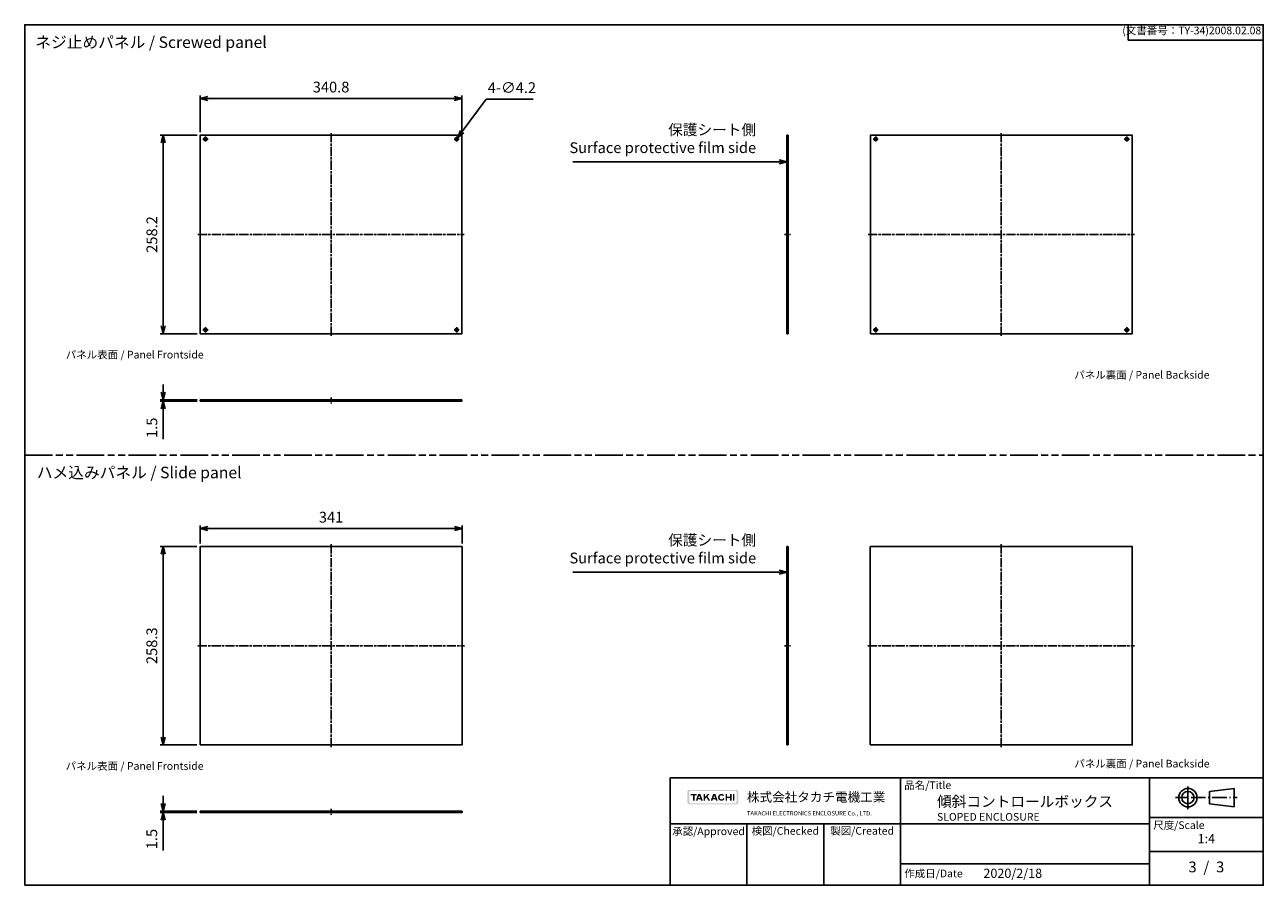
# Model space of a CAD drawing. Units: millimetres. Extents: x 46 to 5708, y 90 to 1490.
# Drawn here: x 4096 to 5708, y 90 to 1210 of the extents above; entities that cross this region are included whole.
import ezdxf
from ezdxf.enums import TextEntityAlignment as Align

# ---------------------------------------------------------------- set-up
doc = ezdxf.new("R2010")
doc.units = ezdxf.units.MM
for name, pattern in [('AM_ISO08W050', [18, 12, -1.5, 3, -1.5]), ('AM_ISO08W050x2', [9, 6, -0.75, 1.5, -0.75]), ('AM_ISO09W050', [22.5, 12, -1.5, 3, -1.5, 3, -1.5]), ('gen7a', [6.875, 4.75, -0.875, 0.375, -0.875])]:
    doc.linetypes.add(name, pattern=pattern)
doc.layers.add('7A', color=4, linetype='gen7a')
doc.layers.add('RAHM2', color=1, linetype='Continuous')
for name, color, linetype, lineweight in [('AM_5', 3, 'Continuous', 25), ('AM_7', 4, 'AM_ISO08W050', 25), ('AM_8', 1, 'Continuous', 25), ('ﾈｼﾞ止ﾒﾊﾟﾈﾙ', 3, 'Continuous', 25), ('ﾊﾒｺﾐﾊﾟﾈﾙ', 4, 'Continuous', 25)]:
    doc.layers.add(name, color=color, linetype=linetype, lineweight=lineweight)
doc.styles.get("Standard").update_dxf_attribs({"font": 'ISOCP.SHX', "bigfont": 'EXTFONT.SHX'})
doc.dimstyles.new('AM_ISO$0', dxfattribs={"dimtxt": 3.5, "dimasz": 2.5, "dimexe": 1, "dimexo": 1, "dimgap": 1.5, "dimtad": 1, "dimdsep": 46, "dimtxsty": 'STANDARD', "dimblk": 'OPEN30', "dimcen": 0, "dimclrd": 3, "dimclre": 3, "dimclrt": 2, "dimadec": 0, "dimazin": 2, "dimtp": 0.1, "dimtm": 0.1, "dimtfac": 0.71, "dimtmove": 0, "dimatfit": 3, "dimldrblk": 'OPEN30', "dimfxl": 1, "dimlwd": -1, "dimlwe": -1, "dimarcsym": 0})
doc.dimstyles.new('AM_ISO$3', dxfattribs={"dimtxt": 3.5, "dimasz": 2.5, "dimexe": 1, "dimexo": 1, "dimgap": 1.5, "dimtad": 1, "dimtoh": 1, "dimdsep": 46, "dimtxsty": 'STANDARD', "dimblk": 'OPEN30', "dimcen": 0, "dimclrd": 3, "dimclre": 3, "dimclrt": 2, "dimadec": 0, "dimazin": 2, "dimtp": 0.1, "dimtm": 0.1, "dimtfac": 0.71, "dimtofl": 0, "dimtmove": 0, "dimatfit": 0, "dimldrblk": 'OPEN30', "dimfxl": 1, "dimlwd": -1, "dimlwe": -1, "dimarcsym": 0})

# ---------------------------------------------------------------- blocks, each defined once
blk = doc.blocks.new('TK-A3')
for p, q in [((359, 280), (359, 275)), ((359, 275), (403, 275))]:
    blk.add_line(p, q)
blk.add_lwpolyline([(0, 0), (403, 0), (403, 280), (0, 280.0000000000001)], close=True)
at = {"insert": (402.3592953827349, 276.108542987227), "char_height": 2.5, "width": 43.07840397728298, "attachment_point": 9}
blk.add_mtext('(文書番号：TY-34)2008.02.08', dxfattribs=at)
blk = doc.blocks.new('A$C0FAF06CF')
at = {"layer": 'AM_8'}
h = blk.add_hatch(color=1, dxfattribs=at)
edge = h.paths.add_edge_path()
edge.add_line((-8.013599999999968, -2.41150000000041), (8.013600000000068, -2.411500000000414))
edge.add_arc((8.013600000000054, -1.773380000000512), 0.6381199999999012, 270, 360)
edge.add_line((8.651719999999955, -1.773380000000512), (8.651719999999967, 1.773379999999486))
edge.add_arc((8.013600000000025, 1.773379999999429), 0.638119999999958, 5.1039e-12, 90.00000000000126)
edge.add_line((8.013599999999997, 2.41149999999939), (-8.013599999999997, 2.411499999999387))
edge.add_arc((-8.013600000000025, 1.773379999999436), 0.638119999999951, 89.99999999999682, 179.9999999999955)
edge.add_line((-8.651719999999983, 1.773379999999486), (-8.651719999999983, -1.773380000000505))
edge.add_arc((-8.013600000000025, -1.773380000000457), 0.638119999999951, 180.0000000000043, 270.0000000000045)
edge = h.paths.add_edge_path(flags=16)
edge.add_line((-7.47193999999996, 2.092439999999486), (7.471940000000017, 2.092439999999479))
edge.add_arc((7.471940000000046, 1.550779999999479), 0.5416600000000003, 7.958078640513122e-13, 90.00000000000148, ccw=False)
edge.add_line((8.013600000000025, 1.550779999999486), (8.013600000000025, -1.550780000000505))
edge.add_arc((7.471940000000017, -1.550780000000502), 0.5416600000000074, 270, 359.99999999999966, ccw=False)
edge.add_line((7.471940000000017, -2.092440000000506), (-7.47193999999996, -2.092440000000513))
edge.add_arc((-7.47193999999996, -1.550780000000505), 0.5416600000000074, 180, 270, ccw=False)
edge.add_line((-8.013599999999968, -1.550780000000505), (-8.013599999999968, 1.550779999999486))
edge.add_arc((-7.47193999999996, 1.550779999999486), 0.5416600000000003, 90, 180, ccw=False)
for points in [[(-5.453699999999969, 0.5935999999994924), (-5.453699999999969, 1.038799999999492), (-7.531299999999987, 1.038799999999492), (-7.531299999999987, 0.5935999999994924), (-6.759619999999983, 0.5935999999994924), (-6.759619999999983, -1.224300000000516), (-6.225379999999972, -1.224300000000516), (-6.225379999999972, 0.5935999999994924)], [(-3.146079999999983, 1.038799999999492), (-3.146079999999983, -1.224300000000516), (-2.671199999999942, -1.224300000000516), (-2.671199999999942, -0.6184186206901412), (-2.193432261217481, -0.1027759420753025), (-1.520149446800417, -1.224300000000516), (-0.9571799999999939, -1.224300000000516), (-1.851807874889658, 0.2659306476478651), (-1.135707252964408, 1.038799999999492), (-1.788279380580377, 1.038799999999492), (-2.671199999999942, 0.085886028951558), (-2.671199999999942, 1.038799999999492)], [(4.304715008555604, 1.038799999999492), (4.304715008555604, -1.224300000000516), (4.775885008555576, -1.224300000000516), (4.775885008555576, -0.315350000000512), (5.829525008555606, -0.315350000000512), (5.829525008555606, -1.224300000000516), (6.300695008555578, -1.224300000000516), (6.300695008555578, 1.038799999999492), (5.829525008555606, 1.038799999999492), (5.829525008555606, 0.1298499999994878), (4.775885008555576, 0.1298499999994878), (4.775885008555576, 1.038799999999492)], [(7.280135008555589, -1.224300000000516), (7.280135008555589, 1.038799999999492), (6.805255008555604, 1.038799999999492), (6.805255008555604, -1.224300000000516)]]:
    blk.add_hatch(color=1, dxfattribs=at).paths.add_polyline_path(points)
h = blk.add_hatch(color=1, dxfattribs=at)
h.paths.add_polyline_path([(-5.264049114754044, -1.224300000000516), (-5.084217508196672, -0.734580000000511), (-4.161102491803262, -0.734580000000511), (-3.981270885245876, -1.224300000000516), (-3.420619999999971, -1.224300000000516), (-4.251659999999958, 1.038799999999492), (-4.993659999999977, 1.038799999999492), (-5.82469999999995, -1.224300000000516)])
h.paths.add_polyline_path([(-4.332759934426206, -0.2671200000005083), (-4.912560065573728, -0.2671200000005083), (-4.622659999999967, 0.5223399999994971)], flags=16)
h = blk.add_hatch(color=1, dxfattribs=at)
h.paths.add_polyline_path([(-0.1961891147540484, -1.224300000000516), (-0.0163575081966769, -0.734580000000511), (0.9067575081967476, -0.734580000000511), (1.086589114754119, -1.224300000000516), (1.64724000000001, -1.224300000000516), (0.8162000000000375, 1.038799999999492), (0.0742000000000189, 1.038799999999492), (-0.7568399999999543, -1.224300000000516)])
h.paths.add_polyline_path([(0.7351000655737892, -0.2671200000005083), (0.1552999344262673, -0.2671200000005083), (0.4452000000000283, 0.5223399999994971)], flags=16)
h = blk.add_hatch(color=1, dxfattribs=at)
edge = h.paths.add_edge_path()
edge.add_ellipse((2.878960000000006, -0.0927500000005264), major_axis=(0, 0.7271600000000495), ratio=0.8673469387754511, start_angle=308.5505407908052, end_angle=246.5820184016549)
edge.add_line((3.469375036740871, -0.3484654247793539), (3.94113500855559, -0.5527900000005097))
edge.add_arc((2.878960000000006, -0.0927500000005122), 1.157520000000026, 38.550540790803325, 336.58201840165333, ccw=False)
edge.add_line((3.784208621486186, 0.6286219454599618), (3.397792961318373, 0.3206961337928842))
blk = doc.blocks.new('TK-仕様書(和英併記)NEW')
for p, q in [((0, 35), (-193, 35)), ((-193, 35), (-193, 0)), ((-118, 35), (-118, 0)), ((-37, 35), (-37, 0)), ((0, 35), (0, 0)), ((-17.5, 30.5), (-9.5, 31.5)), ((-17.5, 26.5), (-17.5, 30.5)), ((-9.5, 31.5), (-9.5, 25.5)), ((-9.5, 25.5), (-17.5, 26.5)), ((-37, 22), (0, 22)), ((-193, 19.99999999999993), (-37, 19.99999999999993)), ((-168.0000000000001, 19.99999999999993), (-168, 0)), ((-143.0000000000001, 19.99999999999993), (-143, 0)), ((-37, 11), (0, 11)), ((-37.00000000000012, 7), (-118, 7)), ((0, 0), (-193, 0))]:
    blk.add_line(p, q)
for radius in [3, 2]:
    blk.add_circle((-24.5, 28.5), radius)
at = {"layer": '7A'}
for p, q in [((-24.5, 28.5), (-28.5, 28.5)), ((-24.5, 28.5), (-24.5, 32.07478664473149)), ((-24.5, 28.5), (-24.5, 24.78991724228479)), ((-23.5, 28.5), (-8.5, 28.5))]:
    blk.add_line(p, q, dxfattribs=at)
at = {"xscale": 0.9599999999999999, "yscale": 0.9599999999999999, "zscale": 0.9599999999999999}
blk.add_blockref('A$C0FAF06CF', (-179.073778946163, 28.68781725888325), dxfattribs=at)
at = {"attachment_point": 4}
for s, insert, char_height, width in [('{\\fMS Gothic|b0|i0|c128|p49;株式会社タカチ電機工業}', (-167.9945135240808, 28.68781725888325), 3, 42.88159814155517), ('{\\fArial|b0|i0|c128|p34;TAKACHI ELECTRONICS ENCLOSURE Co., LTD.}', (-167.9945135240808, 23.41115279672572), 1.399999999999999, 44.44830780058135)]:
    blk.add_mtext(s, dxfattribs=dict(at, insert=insert, char_height=char_height, width=width))
for tag, height, p in [('品名', 3.5, (-106.1561493930892, 27.24999999999994)), ('TITLE', 2.5, (-106.1561493930892, 22.24999999999994)), ('型番', 3.5, (-106.1391682485609, 11.75))]:
    blk.add_attdef(tag, text='', height=height).set_placement(p, align=Align.MIDDLE_LEFT)
for tag, height, p in [('GEN-TITLE-SCA', 3, (-18.5, 14.79266317345349)), ('承認', 3.5, (-180.7195176573868, 7.729076668239944)), ('検図', 3.5, (-155.5000000000001, 7.72907666823994)), ('製図', 3.5, (-130.5000000000001, 7.72907666823994)), ('総ページ数', 3.5, (-14, 5.5)), ('GEN-TITLE-DAT', 3, (-81.5, 3.5)), ('ページNO.', 3.5, (-23, 5.5))]:
    blk.add_attdef(tag, text='', height=height).set_placement(p, align=Align.MIDDLE)
at = {"layer": 'RAHM2', "char_height": 2.5}
for s, insert, width, attachment_point in [('品名/Title', (-116.8002551371314, 33.80103540727967), 90, 1), ('尺度/Scale', (-35.80025513713144, 20.80103540727967), 20, 1), ('承認/Approved', (-180.5000000000001, 18.8010354072796), 22.21535073038012, 2), ('検図/Checked', (-155.5, 18.92584712714763), 19.85268515870859, 2), ('製図/Created', (-130.5, 18.95800561859732), 19.44564691649168, 2), ('作成日/Date', (-116.8002551371314, 3.5), 17.84866863742184, 4)]:
    blk.add_mtext(s, dxfattribs=dict(at, insert=insert, width=width, attachment_point=attachment_point))
at = {"layer": 'RAHM2', "color": 0, "insert": (-18.5, 5.5), "char_height": 3.5, "width": 4.469919821818734, "attachment_point": 5}
blk.add_mtext('/', dxfattribs=at)
blk = doc.blocks.new('_Open30')
at = {"color": 0, "linetype": 'ByBlock', "lineweight": -2}
for p, q in [((-1, 0.26794919), (0, 0)), ((0, 0), (-1, -0.26794919)), ((0, 0), (-1, 0))]:
    blk.add_line(p, q, dxfattribs=at)
blk = doc.blocks.new('*D53')
at = {"layer": 'AM_5', "color": 3}
for p, q in [((4323.950872845215, 1069.687365680709), (4323.950872845215, 1117.687366680709)), ((4333.950872845214, 1113.687366680709), (4654.750872845215, 1113.687366680709)), ((4664.750872845215, 1069.687365680709), (4664.750872845215, 1117.687366680709))]:
    blk.add_line(p, q, dxfattribs=at)
at = {"layer": 'Defpoints', "color": 0}
for p in [(4664.750872845215, 1113.687366680709), (4323.950872845215, 1065.687365680709), (4664.750872845215, 1065.687365680709)]:
    blk.add_point(p, dxfattribs=at)
at = {"layer": 'AM_5', "color": 3, "xscale": 10, "yscale": 10, "zscale": 10, "rotation": 180}
blk.add_blockref('_Open30', (4323.950872845215, 1113.687366680709), dxfattribs=at)
at = {"layer": 'AM_5', "color": 3, "xscale": 10, "yscale": 10, "zscale": 10}
blk.add_blockref('_Open30', (4664.750872845215, 1113.687366680709), dxfattribs=at)
at = {"layer": 'AM_5', "color": 2, "insert": (4494.350872845214, 1126.687366680709), "char_height": 14, "attachment_point": 5}
blk.add_mtext('340.8', dxfattribs=at)
blk = doc.blocks.new('*D54')
at = {"layer": 'AM_5', "color": 3}
for p, q in [((4319.950872845214, 1065.687365680709), (4271.950872845215, 1065.687365680709)), ((4275.950872845214, 1055.687365680709), (4275.950872845214, 817.4873656807088)), ((4319.950872845214, 807.4873656807088), (4271.950872845215, 807.4873656807088))]:
    blk.add_line(p, q, dxfattribs=at)
at = {"layer": 'Defpoints', "color": 0}
for p in [(4323.950872845215, 1065.687365680709), (4275.950872845214, 807.4873656807088), (4323.950872845215, 807.4873656807088)]:
    blk.add_point(p, dxfattribs=at)
at = {"layer": 'AM_5', "color": 3, "xscale": 10, "yscale": 10, "zscale": 10}
for p, rotation in [((4275.950872845214, 1065.687365680709), 90), ((4275.950872845214, 807.4873656807088), 270)]:
    blk.add_blockref('_Open30', p, dxfattribs=dict(at, rotation=rotation))
at = {"layer": 'AM_5', "color": 2, "insert": (4262.949494892459, 936.5873656807096), "char_height": 14, "attachment_point": 5, "rotation": 90}
blk.add_mtext('258.2', dxfattribs=at)
blk = doc.blocks.new('*D55')
at = {"layer": 'AM_5', "color": 3}
for p, q in [((4275.950871845214, 731.1993902708382), (4275.950871845214, 741.1993902708381)), ((4319.950872845214, 721.1993902708382), (4271.950871845215, 721.1993902708382)), ((4319.950872845214, 719.6993902708381), (4271.950871845215, 719.6993902708381)), ((4275.950871845214, 721.1993902708382), (4275.950871845214, 719.6993902708381)), ((4275.950871845214, 709.6993902708382), (4275.950871845214, 670.3194912835158))]:
    blk.add_line(p, q, dxfattribs=at)
at = {"layer": 'Defpoints', "color": 0}
for p in [(4275.950871845214, 719.6993902708381), (4323.950872845215, 721.1993902708382), (4323.950872845215, 719.6993902708381)]:
    blk.add_point(p, dxfattribs=at)
at = {"layer": 'AM_5', "color": 3, "xscale": 10, "yscale": 10, "zscale": 10}
for p, rotation in [((4275.950871845214, 721.1993902708382), 270), ((4275.950871845214, 719.6993902708381), 90)]:
    blk.add_blockref('_Open30', p, dxfattribs=dict(at, rotation=rotation))
at = {"layer": 'AM_5', "color": 2, "insert": (4262.950871845214, 685.0094407771777), "char_height": 14, "attachment_point": 5, "rotation": 90}
blk.add_mtext('1.5', dxfattribs=at)
blk = doc.blocks.new('*D56')
at = {"layer": 'AM_5', "color": 3}
for p, q in [((4323.850872845214, 534.4048250259825), (4323.850872845214, 557.7981582637075)), ((4333.850872845214, 553.7981582637075), (4654.850872845214, 553.7981582637075)), ((4664.850872845214, 534.4048250259825), (4664.850872845214, 557.7981582637075))]:
    blk.add_line(p, q, dxfattribs=at)
at = {"layer": 'Defpoints', "color": 0}
for p in [(4664.850872845214, 553.7981582637075), (4323.850872845214, 530.4048250259825), (4664.850872845214, 530.4048250259825)]:
    blk.add_point(p, dxfattribs=at)
at = {"layer": 'AM_5', "color": 3, "xscale": 10, "yscale": 10, "zscale": 10, "rotation": 180}
blk.add_blockref('_Open30', (4323.850872845214, 553.7981582637075), dxfattribs=at)
at = {"layer": 'AM_5', "color": 3, "xscale": 10, "yscale": 10, "zscale": 10}
blk.add_blockref('_Open30', (4664.850872845214, 553.7981582637075), dxfattribs=at)
at = {"layer": 'AM_5', "color": 2, "insert": (4494.350872845214, 566.7981582637075), "char_height": 14, "attachment_point": 5}
blk.add_mtext('341', dxfattribs=at)
blk = doc.blocks.new('*D57')
at = {"layer": 'AM_5', "color": 3}
for p, q in [((4319.850872845214, 530.4048250259825), (4271.850871845214, 530.4048250259825)), ((4275.850871845213, 520.4048250259825), (4275.850871845213, 282.1048250259824)), ((4319.850872845214, 272.1048250259824), (4271.850871845214, 272.1048250259824))]:
    blk.add_line(p, q, dxfattribs=at)
at = {"layer": 'Defpoints', "color": 0}
for p in [(4323.850872845214, 530.4048250259825), (4275.850871845213, 272.1048250259824), (4323.850872845214, 272.1048250259824)]:
    blk.add_point(p, dxfattribs=at)
at = {"layer": 'AM_5', "color": 3, "xscale": 10, "yscale": 10, "zscale": 10}
for p, rotation in [((4275.850871845213, 530.4048250259825), 90), ((4275.850871845213, 272.1048250259824), 270)]:
    blk.add_blockref('_Open30', p, dxfattribs=dict(at, rotation=rotation))
at = {"layer": 'AM_5', "color": 2, "insert": (4262.849493892457, 401.2548250259831), "char_height": 14, "attachment_point": 5, "rotation": 90}
blk.add_mtext('258.3', dxfattribs=at)
blk = doc.blocks.new('*D58')
at = {"layer": 'AM_5', "color": 3}
for p, q in [((4275.850871845213, 195.8168496161118), (4275.850871845213, 205.8168496161118)), ((4319.850872845214, 185.8168496161118), (4271.850871845214, 185.8168496161118)), ((4319.850872845214, 184.3168496161117), (4271.850871845214, 184.3168496161118)), ((4275.850871845213, 185.8168496161118), (4275.850871845213, 184.3168496161118)), ((4275.850871845213, 174.3168496161118), (4275.850871845213, 134.9369506287894))]:
    blk.add_line(p, q, dxfattribs=at)
at = {"layer": 'Defpoints', "color": 0}
for p in [(4275.850871845213, 184.3168496161118), (4323.850872845214, 185.8168496161118), (4323.850872845214, 184.3168496161117)]:
    blk.add_point(p, dxfattribs=at)
at = {"layer": 'AM_5', "color": 3, "xscale": 10, "yscale": 10, "zscale": 10}
for p, rotation in [((4275.850871845213, 185.8168496161118), 270), ((4275.850871845213, 184.3168496161118), 90)]:
    blk.add_blockref('_Open30', p, dxfattribs=dict(at, rotation=rotation))
at = {"layer": 'AM_5', "color": 2, "insert": (4262.850871845214, 149.6269001224513), "char_height": 14, "attachment_point": 5, "rotation": 90}
blk.add_mtext('1.5', dxfattribs=at)
blk = doc.blocks.new('*S62')
at = {"layer": 'AM_5', "color": 3, "linetype": 'Continuous'}
for p, q in [((5087.723572303577, 1031.186474481105), (5077.723572303577, 1033.865966381104)), ((5077.723572303577, 1031.186474481105), (5087.723572303577, 1031.186474481105)), ((5077.723572303577, 1028.506982581105), (5087.723572303577, 1031.186474481105))]:
    blk.add_line(p, q, dxfattribs=at)
at = {"layer": 'AM_5', "color": 3}
for p, q in [((4809.085692845334, 1031.186474481105), (5061.67518103431, 1031.186474481105)), ((5061.67518103431, 1031.186474481105), (5077.723572303577, 1031.186474481105))]:
    blk.add_line(p, q, dxfattribs=at)
at = {"layer": 'AM_5', "color": 2, "insert": (5047.675181034311, 1038.186474481104), "char_height": 14, "attachment_point": 9}
blk.add_mtext('保護シート側\\PSurface protective film side', dxfattribs=at)
blk = doc.blocks.new('*S63')
at = {"layer": 'AM_5', "color": 3, "linetype": 'Continuous'}
for p, q in [((5087.723572303577, 497.1012173999593), (5077.723572303577, 499.7807092999592)), ((5077.723572303577, 497.1012173999593), (5087.723572303577, 497.1012173999593)), ((5077.723572303577, 494.4217254999593), (5087.723572303577, 497.1012173999593))]:
    blk.add_line(p, q, dxfattribs=at)
at = {"layer": 'AM_5', "color": 3}
for p, q in [((4809.085692845334, 497.1012173999593), (5061.67518103431, 497.1012173999593)), ((5061.67518103431, 497.1012173999593), (5077.723572303577, 497.1012173999593))]:
    blk.add_line(p, q, dxfattribs=at)
at = {"layer": 'AM_5', "color": 2, "insert": (5047.675181034311, 504.1012173999592), "char_height": 14, "attachment_point": 9}
blk.add_mtext('保護シート側\\PSurface protective film side', dxfattribs=at)
blk = doc.blocks.new('*D59')
at = {"layer": 'AM_5', "color": 3}
for p, q in [((4665.006298127643, 1070.544921164929), (4696.070590939533, 1112.906003661955)), ((4696.070590939533, 1112.906003661955), (4757.511417711186, 1112.906003661955))]:
    blk.add_line(p, q, dxfattribs=at)
at = {"layer": 'Defpoints', "color": 0}
for p in [(4656.60902217637, 1059.093905637994), (4659.09272351407, 1062.480825723424)]:
    blk.add_point(p, dxfattribs=at)
at = {"layer": 'AM_5', "color": 3, "xscale": 10, "yscale": 10, "zscale": 10, "rotation": 233.7466029380241}
blk.add_blockref('_Open30', (4659.09272351407, 1062.480825723424), dxfattribs=at)
at = {"layer": 'AM_5', "color": 2, "insert": (4729.791004325352, 1125.907381614716), "char_height": 14, "attachment_point": 5}
blk.add_mtext('4-∅4.2', dxfattribs=at)

msp = doc.modelspace()

# ---------------------------------------------------------------- linework, layer by layer
at = {"layer": 'AM_7', "linetype": 'AM_ISO08W050x2', "ltscale": 3}
for p, q in [((4330.850872845214, 1060.787365680708), (4330.850872845214, 1064.156806602639)), ((4657.850872845214, 1060.787365680708), (4657.850872845214, 1064.156806602639)), ((5203.236871779656, 1060.787365680708), (5203.236871779656, 1064.156806602639)), ((5530.236871779656, 1060.787365680708), (5530.236871779656, 1064.156806602639)), ((4330.850872845214, 1060.787365680708), (4327.481431923284, 1060.787365680708)), ((4330.850872845214, 1060.787365680708), (4334.220313767144, 1060.787365680708)), ((4330.850872845214, 1060.787365680708), (4330.850872845214, 1057.417924758778)), ((4657.850872845214, 1060.787365680708), (4654.481431923285, 1060.787365680708)), ((4657.850872845214, 1060.787365680708), (4657.850872845214, 1057.417924758778)), ((4657.850872845214, 1060.787365680708), (4661.220313767144, 1060.787365680708)), ((5203.236871779656, 1060.787365680708), (5199.867430857726, 1060.787365680708)), ((5203.236871779656, 1060.787365680708), (5206.606312701586, 1060.787365680708)), ((5203.236871779656, 1060.787365680708), (5203.236871779656, 1057.417924758778)), ((5530.236871779656, 1060.787365680708), (5526.867430857727, 1060.787365680708)), ((5530.236871779656, 1060.787365680708), (5530.236871779656, 1057.417924758778)), ((5530.236871779656, 1060.787365680708), (5533.606312701586, 1060.787365680708)), ((4330.850872845214, 812.3873656807099), (4327.481431923284, 812.3873656807099)), ((4330.850872845214, 812.3873656807099), (4330.850872845214, 815.7568066026396)), ((4330.850872845214, 812.3873656807099), (4334.220313767144, 812.3873656807096)), ((4330.850872845214, 812.3873656807099), (4330.850872845214, 809.0179247587791)), ((4657.850872845214, 812.387365680709), (4654.481431923285, 812.3873656807091)), ((4657.850872845214, 812.387365680709), (4657.850872845214, 815.7568066026387)), ((4657.850872845214, 812.387365680709), (4657.850872845214, 809.0179247587783)), ((4657.850872845214, 812.387365680709), (4661.220313767144, 812.387365680709)), ((5203.236871779656, 812.3873656807099), (5199.867430857726, 812.3873656807099)), ((5203.236871779656, 812.3873656807099), (5203.236871779656, 815.7568066026396)), ((5203.236871779656, 812.3873656807099), (5206.606312701586, 812.3873656807096)), ((5203.236871779656, 812.3873656807099), (5203.236871779656, 809.0179247587791)), ((5530.236871779656, 812.387365680709), (5526.867430857727, 812.3873656807091)), ((5530.236871779656, 812.387365680709), (5530.236871779656, 815.7568066026387)), ((5530.236871779656, 812.387365680709), (5530.236871779656, 809.0179247587783)), ((5530.236871779656, 812.387365680709), (5533.606312701586, 812.387365680709))]:
    msp.add_line(p, q, dxfattribs=at)
at = {"layer": 'AM_7'}
for p, q in [((4494.350872845214, 1068.687365680709), (4494.350872845214, 804.4873656807089)), ((5366.736871779656, 1068.687365680709), (5366.736871779656, 804.4873656807089)), ((4320.950872845215, 936.5873656807089), (4667.750872845214, 936.5873656807089)), ((5193.336871779656, 936.5873656807089), (5540.136871779657, 936.5873656807089)), ((4494.350872845214, 533.4048250259825), (4494.350872845214, 269.1048250259825)), ((5366.736871779656, 533.4048250259825), (5366.736871779656, 269.1048250259825)), ((4320.850872845214, 401.2548250259825), (4667.850872845214, 401.2548250259824)), ((5193.236871779657, 401.2548250259825), (5540.236871779656, 401.2548250259824))]:
    msp.add_line(p, q, dxfattribs=at)
at = {"layer": 'AM_7', "linetype": 'AM_ISO08W050x2'}
for p, q in [((5084.723572303577, 936.5873656807089), (5092.223572303577, 936.5873656807089)), ((4494.350872845214, 724.1993902708381), (4494.350872845214, 716.6993902708382)), ((5084.723572303577, 401.2548250259825), (5092.223572303577, 401.2548250259825)), ((4494.350872845214, 188.8168496161117), (4494.350872845214, 181.3168496161117))]:
    msp.add_line(p, q, dxfattribs=at)
at = {"layer": 'AM_7', "linetype": 'AM_ISO09W050', "ltscale": 3}
msp.add_line((4095.680650245266, 649.5677348926638), (5707.680650245265, 649.5677348926638), dxfattribs=at)
at = {"layer": 'ﾈｼﾞ止ﾒﾊﾟﾈﾙ'}
for p, q in [((5089.223572303577, 1065.687365680709), (5087.723572303577, 1065.687365680709)), ((5087.723572303577, 1065.687365680709), (5087.723572303577, 807.4873656807088)), ((5089.223572303577, 1065.687365680709), (5089.223572303577, 807.4873656807088)), ((5087.723572303577, 807.4873656807088), (5089.223572303577, 807.4873656807088)), ((4323.950872845215, 721.1993902708382), (4664.750872845215, 721.1993902708382)), ((4323.950872845215, 721.1993902708382), (4323.950872845215, 719.6993902708381)), ((4323.950872845215, 719.6993902708381), (4664.750872845215, 719.6993902708381)), ((4664.750872845215, 721.1993902708382), (4664.750872845215, 719.6993902708381))]:
    msp.add_line(p, q, dxfattribs=at)
for points in [[(4323.950872845215, 807.4873656807088), (4664.750872845215, 807.4873656807088), (4664.750872845215, 1065.687365680709), (4323.950872845215, 1065.687365680709)], [(5196.336871779656, 807.4873656807088), (5537.136871779657, 807.4873656807088), (5537.136871779657, 1065.687365680709), (5196.336871779656, 1065.687365680709)]]:
    msp.add_lwpolyline(points, close=True, dxfattribs=at)
for centre in [(4330.850872845214, 1060.787365680708), (4657.850872845214, 1060.787365680708), (5203.236871779656, 1060.787365680708), (5530.236871779656, 1060.787365680708), (4330.850872845214, 812.3873656807099), (4657.850872845214, 812.387365680709), (5203.236871779656, 812.3873656807099), (5530.236871779656, 812.387365680709)]:
    msp.add_circle(centre, 2.1, dxfattribs=at)
at = {"layer": 'ﾊﾒｺﾐﾊﾟﾈﾙ'}
for p, q in [((5087.723572303577, 530.4048250259825), (5087.723572303577, 272.1048250259824)), ((5087.723572303577, 530.4048250259825), (5089.223572303577, 530.4048250259825)), ((5089.223572303577, 530.4048250259825), (5089.223572303577, 272.1048250259824)), ((5087.723572303577, 272.1048250259824), (5089.223572303577, 272.1048250259824)), ((4323.850872845214, 185.8168496161118), (4323.850872845214, 184.3168496161117)), ((4323.850872845214, 185.8168496161118), (4664.850872845214, 185.8168496161118)), ((4323.850872845214, 184.3168496161117), (4664.850872845214, 184.3168496161117)), ((4664.850872845214, 185.8168496161118), (4664.850872845214, 184.3168496161117))]:
    msp.add_line(p, q, dxfattribs=at)
for points in [[(4323.850872845214, 272.1048250259824), (4664.850872845214, 272.1048250259824), (4664.850872845214, 530.4048250259825), (4323.850872845214, 530.4048250259825)], [(5196.236871779657, 272.1048250259824), (5537.236871779656, 272.1048250259824), (5537.236871779656, 530.4048250259825), (5196.236871779657, 530.4048250259825)]]:
    msp.add_lwpolyline(points, close=True, dxfattribs=at)

# ---------------------------------------------------------------- block references
at = {"lineweight": 0, "xscale": 4, "yscale": 4, "zscale": 4}
msp.add_blockref('TK-A3', (4095.680650245266, 89.5677348926638), dxfattribs=at)
msp.add_blockref('TK-仕様書(和英併記)NEW', (5707.680650245265, 89.5677348926638), dxfattribs=at).add_auto_attribs({'品名': '傾斜コントロールボックス', 'TITLE': 'SLOPED ENCLOSURE', 'GEN-TITLE-DAT': '2020/2/18', 'GEN-TITLE-SCA': '1:4', 'ページNO.': '3', '総ページ数': '3'})
at = {"layer": 'AM_5'}
for name in ['*S62', '*S63']:
    msp.add_blockref(name, (0, 0), dxfattribs=at)

# ---------------------------------------------------------------- texts
at = {"layer": 'AM_5', "color": 2}
for s, insert, char_height, attachment_point in [('{\\fMS Gothic|b0|i0|c128|p49;\\C0;ネジ止めパネル / Screwed panel}', (4109.437441375563, 1194.384532118839), 15, 1), ('{\\fMS Gothic|b0|i0|c128|p49;\\C0;パネル表面 / Panel Frontside}', (4148.9977272223, 775.1851199955177), 10, 7), ('{\\fMS Gothic|b0|i0|c128|p49;\\C0;パネル裏面 / Panel Backside}', (5461.695408493837, 748.8802181639893), 10, 7), ('{\\fMS Gothic|b0|i0|c128|p49;\\C0;ハメ込みパネル / Slide panel}', (4111.351241578492, 634.2921446826622), 15, 1), ('{\\fMS Gothic|b0|i0|c128|p49;\\C0;パネル表面 / Panel Frontside}', (4148.8977272223, 239.802579340791), 10, 7), ('{\\fMS Gothic|b0|i0|c128|p49;\\C0;パネル裏面 / Panel Backside}', (5461.795408493837, 242.8137205754788), 10, 7)]:
    msp.add_mtext(s, dxfattribs=dict(at, insert=insert, char_height=char_height, attachment_point=attachment_point))

# ---------------------------------------------------------------- dimensions: what is measured, and where the dimension line sits
at = {"layer": 'AM_5'}
for base, p1, p2, angle, override, picture, middle in [((4664.750872845215, 1113.687366680709), (4323.950872845215, 1065.687365680709), (4664.750872845215, 1065.687365680709), 1.14e-14, {"dimscale": 4, "dimpost": ''}, '*D53', (4494.350872845214, 1126.687366680709)), ((4275.950872845214, 807.4873656807088), (4323.950872845215, 1065.687365680709), (4323.950872845215, 807.4873656807088), 90.00000000000003, {"dimscale": 4}, '*D54', (4262.949494892459, 936.5873656807096)), ((4275.950871845214, 719.6993902708381), (4323.950872845215, 721.1993902708382), (4323.950872845215, 719.6993902708381), 90.00000000000003, {"dimscale": 4, "dimpost": ''}, '*D55', (4262.950871845214, 685.0094407771777)), ((4664.850872845214, 553.7981582637075), (4323.850872845214, 530.4048250259825), (4664.850872845214, 530.4048250259825), 1.14e-14, {"dimscale": 4, "dimpost": ''}, '*D56', (4494.350872845214, 566.7981582637075)), ((4275.850871845213, 272.1048250259824), (4323.850872845214, 530.4048250259825), (4323.850872845214, 272.1048250259824), 90.00000000000003, {"dimscale": 4}, '*D57', (4262.849493892457, 401.2548250259831)), ((4275.850871845213, 184.3168496161118), (4323.850872845214, 185.8168496161118), (4323.850872845214, 184.3168496161117), 90.00000000000003, {"dimscale": 4}, '*D58', (4262.850871845214, 149.6269001224513))]:
    dim = msp.add_linear_dim(base=base, p1=p1, p2=p2, angle=angle, dimstyle='AM_ISO$0', override=override, dxfattribs=at)
    dim.commit()
    dim.dimension.update_dxf_attribs({"geometry": picture, "text_midpoint": middle})
dim = msp.add_diameter_dim_2p(p1=(4656.60902217637, 1059.093905637994), p2=(4659.09272351407, 1062.480825723424), text='4-<>', dimstyle='AM_ISO$3', override={"dimscale": 4, "dimpost": ''}, dxfattribs=at)
dim.commit()
dim.dimension.update_dxf_attribs({"geometry": '*D59', "text_midpoint": (4729.791004325352, 1112.90600366196), "dimtype": 163})

doc.saveas('drawing.dxf')
